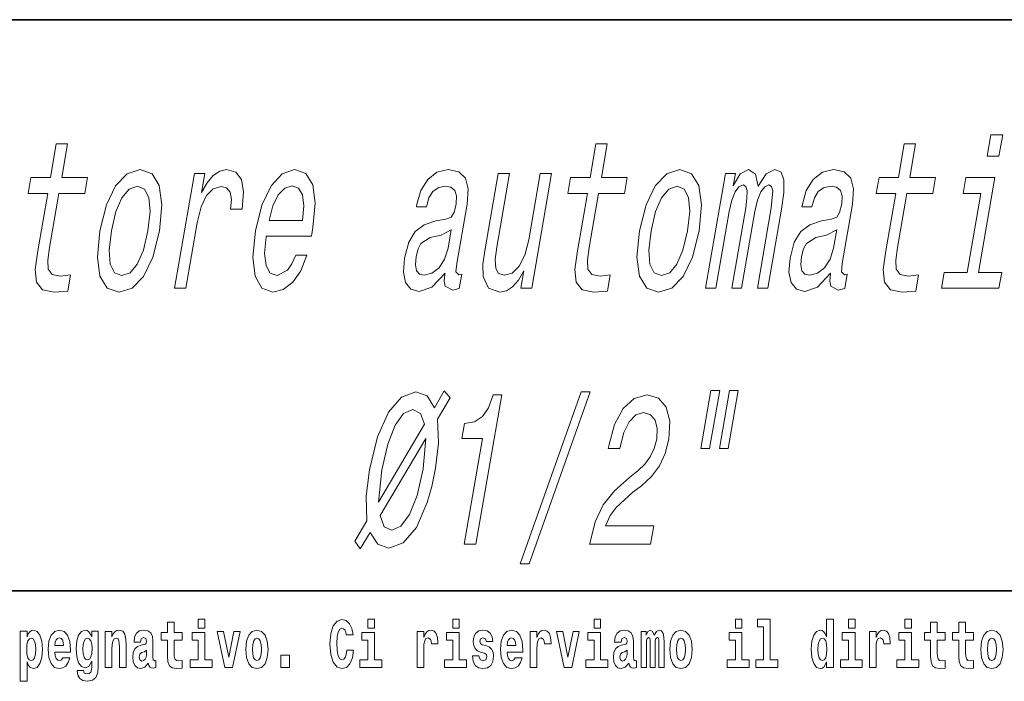
# Model space of a CAD drawing. Extents: x 0 to 210, y 0 to 297.
# Drawn here: x 97 to 120, y 16 to 32 of the extents above; entities that cross this region are included whole.
import ezdxf

# ---------------------------------------------------------------- set-up
doc = ezdxf.new("R2010")
doc.units = 0

msp = doc.modelspace()

# ---------------------------------------------------------------- linework, layer by layer
at = {"color": 7, "lineweight": 35}
for p, q in [((20, 31.5), (200, 31.5)), ((147.812393, 18), (71, 18))]:
    msp.add_line(p, q, dxfattribs=at)
at = {"color": 7, "lineweight": 13}
for points in [[(120.142899, 28.775742), (119.861481, 28.775742), (119.773911, 28.27142), (120.055321, 28.27142)], [(97.577583, 27.393898), (97.34201, 26.03727), (97.283974, 25.598509), (97.316154, 25.295916), (97.454956, 25.119402), (97.731911, 25.058884), (98.050987, 25.084101), (98.117546, 25.467384), (97.882324, 25.437126), (97.680534, 25.477472), (97.590469, 25.603552), (97.578835, 25.815369), (97.621429, 26.112919), (97.843872, 27.393898), (98.45208, 27.393898), (98.517761, 27.772141), (97.909546, 27.772141), (98.047043, 28.563927), (97.780762, 28.563927), (97.643265, 27.772141), (97.183327, 27.772141), (97.117645, 27.393898)], [(110.32888, 27.393898), (110.0933, 26.03727), (110.035271, 25.598509), (110.067451, 25.295916), (110.206253, 25.119402), (110.4832, 25.058884), (110.802277, 25.084101), (110.868835, 25.467384), (110.633614, 25.437126), (110.431831, 25.477472), (110.341766, 25.603552), (110.330132, 25.815369), (110.372726, 26.112919), (110.595161, 27.393898), (111.203369, 27.393898), (111.269058, 27.772141), (110.660843, 27.772141), (110.79834, 28.563927), (110.532051, 28.563927), (110.394562, 27.772141), (109.934616, 27.772141), (109.868935, 27.393898)], [(117.615334, 27.393898), (117.379761, 26.03727), (117.321716, 25.598509), (117.353905, 25.295916), (117.492706, 25.119402), (117.769661, 25.058884), (118.088737, 25.084101), (118.155289, 25.467384), (117.920067, 25.437126), (117.718285, 25.477472), (117.62822, 25.603552), (117.616585, 25.815369), (117.65918, 26.112919), (117.881615, 27.393898), (118.48983, 27.393898), (118.555511, 27.772141), (117.947296, 27.772141), (118.084793, 28.563927), (117.818512, 28.563927), (117.681015, 27.772141), (117.221069, 27.772141), (117.155396, 27.393898)], [(98.809334, 26.50629), (98.750908, 25.891016), (98.811279, 25.437126), (98.983131, 25.154705), (99.263031, 25.058884), (99.573189, 25.154705), (99.842255, 25.432083), (100.060257, 25.885973), (100.219421, 26.50629), (100.274818, 27.121563), (100.215317, 27.580498), (100.042587, 27.857876), (99.766586, 27.95874), (99.45253, 27.857876), (99.182602, 27.575455), (98.964584, 27.121563)], [(100.574776, 25.154705), (100.841057, 25.154705), (101.109909, 26.702976), (101.20195, 27.076176), (101.330063, 27.343466), (101.491226, 27.504848), (101.679398, 27.560326), (101.806404, 27.525023), (101.888748, 27.424158), (101.919495, 27.252687), (101.900391, 27.020699), (102.169693, 27.020699), (102.204315, 27.429201), (102.155258, 27.721708), (102.019485, 27.89822), (101.803047, 27.95874), (101.641716, 27.918394), (101.491058, 27.81753), (101.343277, 27.646059), (101.209183, 27.41407), (101.287125, 27.862919), (101.045052, 27.862919)], [(102.74234, 26.380209), (103.807465, 26.380209), (103.846397, 26.586981), (103.898697, 27.166952), (103.840866, 27.60067), (103.674591, 27.862919), (103.409821, 27.95874), (103.116943, 27.857876), (102.856087, 27.575455), (102.640228, 27.11652), (102.486725, 26.511333), (102.424393, 25.891016), (102.481743, 25.437126), (102.641487, 25.154705), (102.897186, 25.058884), (103.144592, 25.124445), (103.368027, 25.295916), (103.557541, 25.568251), (103.702293, 25.931362), (103.439034, 25.931362), (103.349533, 25.729633), (103.244591, 25.578337), (102.999657, 25.457298), (102.836807, 25.512774), (102.737343, 25.689287), (102.702538, 25.976751), (102.739708, 26.36508)], [(106.966339, 25.50773), (106.963707, 25.492601), (106.949066, 25.321131), (106.973434, 25.200094), (107.14743, 25.104273), (107.302704, 25.144619), (107.362259, 25.487558), (107.296082, 25.472429), (107.22274, 25.537991), (107.242645, 25.739719), (107.486099, 27.141737), (107.511963, 27.499805), (107.449844, 27.751966), (107.291534, 27.903263), (107.040939, 27.95874), (106.776253, 27.89822), (106.558868, 27.726751), (106.39444, 27.459459), (106.293808, 27.106434), (106.288551, 27.076176), (106.527596, 27.076176), (106.585564, 27.287991), (106.678406, 27.439287), (106.803101, 27.530066), (106.963554, 27.565369), (107.107445, 27.540152), (107.200218, 27.464504), (107.24099, 27.33338), (107.230652, 27.151823), (107.181763, 26.940008), (107.11496, 26.834101), (106.985161, 26.783669), (106.751205, 26.743322), (106.47522, 26.652544), (106.262611, 26.491161), (106.109894, 26.238998), (106.011795, 25.865801), (105.984261, 25.532948), (106.035156, 25.28583), (106.159302, 25.129488), (106.358459, 25.074013), (106.658264, 25.179922)], [(111.560623, 26.50629), (111.502197, 25.891016), (111.562576, 25.437126), (111.734428, 25.154705), (112.014328, 25.058884), (112.324486, 25.154705), (112.593544, 25.432083), (112.811554, 25.885973), (112.970711, 26.50629), (113.026108, 27.121563), (112.966614, 27.580498), (112.793884, 27.857876), (112.517883, 27.95874), (112.203827, 27.857876), (111.933899, 27.575455), (111.715881, 27.121563)], [(113.120308, 25.154705), (113.365402, 25.154705), (113.679794, 26.965223), (113.742218, 27.237558), (113.821762, 27.434244), (113.911499, 27.550238), (114.010162, 27.595627), (114.075775, 27.555281), (114.106674, 27.454416), (114.101105, 27.282948), (114.070786, 27.056002), (113.740623, 25.154705), (113.970596, 25.154705), (114.284988, 26.965223), (114.346535, 27.232515), (114.426071, 27.429201), (114.519714, 27.550238), (114.618378, 27.595627), (114.68399, 27.555281), (114.71489, 27.454416), (114.675964, 27.056002), (114.34581, 25.154705), (114.590912, 25.154705), (114.915817, 27.025742), (114.968117, 27.41407), (114.971375, 27.711622), (114.906067, 27.893177), (114.760101, 27.95874), (114.558014, 27.857876), (114.36499, 27.565369), (114.302948, 27.852833), (114.133736, 27.95874), (113.943741, 27.857876), (113.776688, 27.575455), (113.826607, 27.862919), (113.590584, 27.862919)], [(116.074402, 25.50773), (116.071777, 25.492601), (116.057129, 25.321131), (116.081497, 25.200094), (116.255493, 25.104273), (116.410774, 25.144619), (116.470322, 25.487558), (116.404152, 25.472429), (116.330811, 25.537991), (116.350708, 25.739719), (116.594162, 27.141737), (116.620041, 27.499805), (116.557922, 27.751966), (116.399612, 27.903263), (116.14901, 27.95874), (115.884323, 27.89822), (115.666939, 27.726751), (115.50251, 27.459459), (115.401871, 27.106434), (115.396622, 27.076176), (115.635666, 27.076176), (115.693634, 27.287991), (115.786469, 27.439287), (115.911163, 27.530066), (116.071625, 27.565369), (116.215515, 27.540152), (116.308289, 27.464504), (116.34906, 27.33338), (116.338715, 27.151823), (116.289825, 26.940008), (116.223022, 26.834101), (116.093231, 26.783669), (115.859283, 26.743322), (115.583282, 26.652544), (115.370682, 26.491161), (115.217957, 26.238998), (115.119873, 25.865801), (115.092331, 25.532948), (115.143219, 25.28583), (115.267365, 25.129488), (115.466522, 25.074013), (115.766327, 25.179922)], [(109.48439, 27.862919), (109.218102, 27.862919), (108.946625, 26.299519), (108.85331, 25.936405), (108.720016, 25.674158), (108.555824, 25.512774), (108.368538, 25.462341), (108.233322, 25.502687), (108.163567, 25.623726), (108.148033, 25.830498), (108.186722, 26.123005), (108.488853, 27.862919), (108.222572, 27.862919), (107.913429, 26.082659), (107.860329, 25.72459), (107.866158, 25.42704), (107.99437, 25.154705), (108.25914, 25.058884), (108.416565, 25.094187), (108.562447, 25.184965), (108.701553, 25.341305), (108.831741, 25.568251), (108.759933, 25.154705), (109.014114, 25.154705)], [(119.569839, 25.527905), (119.959549, 27.772141), (119.275681, 27.772141), (119.210007, 27.393898), (119.627579, 27.393898), (119.303558, 25.527905), (118.758881, 25.527905), (118.694077, 25.154705), (120.055756, 25.154705), (120.12056, 25.527905)], [(99.082542, 26.511333), (99.188591, 26.965223), (99.330246, 27.293034), (99.501442, 27.494762), (99.69828, 27.565369), (99.867577, 27.494762), (99.969589, 27.298077), (99.996521, 26.965223), (99.94796, 26.511333), (99.838013, 26.052399), (99.69548, 25.719547), (99.524284, 25.517817), (99.331345, 25.452255), (99.158142, 25.517817), (99.057007, 25.719547), (99.030083, 26.052399)], [(102.807144, 26.753408), (102.900848, 27.101391), (103.027222, 27.358595), (103.178429, 27.514935), (103.351463, 27.570412), (103.502205, 27.514935), (103.599121, 27.358595), (103.630104, 27.101391), (103.596909, 26.753408)], [(111.833839, 26.511333), (111.939888, 26.965223), (112.081535, 27.293034), (112.252731, 27.494762), (112.449577, 27.565369), (112.618866, 27.494762), (112.720886, 27.298077), (112.74781, 26.965223), (112.699257, 26.511333), (112.589302, 26.052399), (112.446777, 25.719547), (112.275574, 25.517817), (112.082642, 25.452255), (111.909439, 25.517817), (111.808304, 25.719547), (111.78138, 26.052399)], [(107.039413, 26.102833), (106.957565, 25.840584), (106.825706, 25.638855), (106.657692, 25.50773), (106.471283, 25.462341), (106.360672, 25.487558), (106.292984, 25.568251), (106.266068, 25.709459), (106.285088, 25.906145), (106.327843, 26.082659), (106.398148, 26.20874), (106.616333, 26.349951), (106.871941, 26.410469), (107.113853, 26.531506)], [(116.147484, 26.102833), (116.065628, 25.840584), (115.933777, 25.638855), (115.765762, 25.50773), (115.579346, 25.462341), (115.468735, 25.487558), (115.401047, 25.568251), (115.37413, 25.709459), (115.393158, 25.906145), (115.435913, 26.082659), (115.506226, 26.20874), (115.724403, 26.349951), (115.980011, 26.410469), (116.221924, 26.531506)], [(104.964294, 18.996925), (105.194252, 19.380211), (105.37606, 19.102833), (105.63868, 19.012054), (105.980446, 19.133093), (106.288605, 19.496204), (106.545387, 20.086262), (106.653435, 20.464504), (106.743881, 20.898222), (106.813927, 21.493322), (106.787949, 22.058165), (107.084312, 22.562487), (106.946785, 22.728912), (106.717232, 22.330498), (106.547531, 22.607876), (106.279732, 22.703697), (105.934059, 22.577616), (105.627655, 22.22459), (105.37262, 21.644619), (105.181541, 20.857876), (105.101059, 20.237558), (105.120506, 19.652544), (104.838478, 19.17848)], [(107.42247, 19.107876), (107.69783, 19.107876), (108.309975, 22.633091), (108.10421, 22.633091), (107.996323, 22.325455), (107.851486, 22.118683), (107.66404, 21.997646), (107.427063, 21.9573), (107.364883, 21.59923), (107.855087, 21.59923)], [(108.745056, 18.638855), (108.95385, 18.638855), (110.391975, 22.703697), (110.180161, 22.703697)], [(110.381836, 19.107876), (111.825211, 19.107876), (111.90052, 19.541594), (110.759743, 19.541594), (110.864449, 19.778625), (111.007538, 19.975311), (111.405594, 20.33338), (111.610397, 20.484676), (111.847763, 20.701536), (112.033768, 20.953697), (112.167137, 21.251247), (112.256073, 21.589144), (112.278198, 22.012775), (112.193779, 22.345629), (112.012688, 22.557444), (111.744415, 22.633091), (111.439034, 22.547358), (111.176987, 22.310326), (110.969086, 21.932083), (110.833969, 21.432804), (110.821709, 21.362198), (111.097069, 21.362198), (111.104073, 21.402544), (111.190857, 21.745483), (111.316345, 21.997646), (111.474487, 22.159029), (111.656601, 22.214504), (111.823341, 22.164072), (111.931564, 22.037991), (111.98214, 21.841305), (111.969482, 21.594187), (111.90802, 21.362198), (111.816376, 21.165512), (111.689766, 20.994043), (111.530357, 20.842747), (111.323799, 20.681362), (110.972961, 20.368683), (110.706375, 20.03583), (110.512253, 19.632372), (110.38446, 19.123005)], [(113.250687, 22.733957), (113.012489, 21.362198), (113.218254, 21.362198), (113.456451, 22.733957)], [(113.689453, 22.733957), (113.451248, 21.362198), (113.653984, 21.362198), (113.892189, 22.733957)], [(106.479469, 21.937126), (105.398163, 20.101391), (105.472031, 20.857876), (105.611282, 21.468105), (105.789078, 21.916954), (105.987663, 22.189287), (106.207039, 22.285109), (106.384941, 22.194332)], [(105.43074, 19.783669), (106.515472, 21.604273), (106.45076, 20.883091), (106.305855, 20.257732), (106.127182, 19.803841), (105.924698, 19.526464), (105.712242, 19.435686), (105.529572, 19.516376)], [(100.752785, 17.016113), (100.563057, 17.016113), (100.563057, 17.264961), (100.406616, 17.264961), (100.406616, 17.016113), (100.257942, 17.016113), (100.257942, 16.838593), (100.406616, 16.838593), (100.406616, 16.459774), (100.416603, 16.323462), (100.452103, 16.231531), (100.519791, 16.180811), (100.626297, 16.163376), (100.752785, 16.171301), (100.752785, 16.351992), (100.679558, 16.345652), (100.619644, 16.358332), (100.584137, 16.396374), (100.567497, 16.458189), (100.563057, 16.540609), (100.563057, 16.838593), (100.752785, 16.838593)], [(101.135567, 17.331532), (101.135567, 17.115969), (101.292007, 17.115969), (101.292007, 17.331532)], [(104.643845, 16.602425), (104.630524, 16.500984), (104.607224, 16.428074), (104.573944, 16.383692), (104.532883, 16.369427), (104.478523, 16.393204), (104.44191, 16.467699), (104.419724, 16.59133), (104.413055, 16.764095), (104.419724, 16.917843), (104.443016, 17.028793), (104.47963, 17.095364), (104.53067, 17.117554), (104.567284, 17.106459), (104.597244, 17.077929), (104.619431, 17.028793), (104.63385, 16.962223), (104.793625, 16.962223), (104.763664, 17.111214), (104.707077, 17.225336), (104.627197, 17.298246), (104.531784, 17.323606), (104.414169, 17.283981), (104.324295, 17.173031), (104.266602, 16.990753), (104.246635, 16.74349), (104.266602, 16.494644), (104.324295, 16.312366), (104.414169, 16.201416), (104.531784, 16.163376), (104.636078, 16.193491), (104.719284, 16.279081), (104.776978, 16.416979), (104.805832, 16.602425)], [(105.14312, 17.331532), (105.14312, 17.115969), (105.299561, 17.115969), (105.299561, 17.331532)], [(107.146896, 17.331532), (107.146896, 17.115969), (107.303345, 17.115969), (107.303345, 17.331532)], [(110.486534, 17.331532), (110.486534, 17.115969), (110.642975, 17.115969), (110.642975, 17.331532)], [(113.826172, 17.331532), (113.826172, 17.115969), (113.982605, 17.115969), (113.982605, 17.331532)], [(114.349854, 17.154009), (114.494095, 17.154009), (114.494095, 16.369427), (114.311028, 16.369427), (114.311028, 16.193491), (114.828056, 16.193491), (114.828056, 16.369427), (114.650536, 16.369427), (114.650536, 17.331532), (114.349854, 17.331532)], [(115.983063, 16.325047), (115.983063, 16.193491), (116.141724, 16.193491), (116.141724, 17.331532), (115.983063, 17.331532), (115.983063, 16.914673), (115.950882, 16.985998), (115.915382, 17.036718), (115.875443, 17.065248), (115.828842, 17.074759), (115.744522, 17.043058), (115.677948, 16.954298), (115.634674, 16.811647), (115.619141, 16.61986), (115.634674, 16.426489), (115.677948, 16.282251), (115.744522, 16.193491), (115.828842, 16.163376), (115.876549, 16.172886), (115.916489, 16.201416), (115.950882, 16.252136)], [(116.497879, 17.331532), (116.497879, 17.115969), (116.654312, 17.115969), (116.654312, 17.331532)], [(117.833725, 17.331532), (117.833725, 17.115969), (117.990173, 17.115969), (117.990173, 17.331532)], [(118.786804, 17.016113), (118.597076, 17.016113), (118.597076, 17.264961), (118.440628, 17.264961), (118.440628, 17.016113), (118.291962, 17.016113), (118.291962, 16.838593), (118.440628, 16.838593), (118.440628, 16.459774), (118.450623, 16.323462), (118.486122, 16.231531), (118.553802, 16.180811), (118.660316, 16.163376), (118.786804, 16.171301), (118.786804, 16.351992), (118.713577, 16.345652), (118.653656, 16.358332), (118.618156, 16.396374), (118.601517, 16.458189), (118.597076, 16.540609), (118.597076, 16.838593), (118.786804, 16.838593)], [(119.454727, 17.016113), (119.264999, 17.016113), (119.264999, 17.264961), (119.108559, 17.264961), (119.108559, 17.016113), (118.959885, 17.016113), (118.959885, 16.838593), (119.108559, 16.838593), (119.108559, 16.459774), (119.118546, 16.323462), (119.154053, 16.231531), (119.221725, 16.180811), (119.328247, 16.163376), (119.454727, 16.171301), (119.454727, 16.351992), (119.3815, 16.345652), (119.321587, 16.358332), (119.286087, 16.396374), (119.26944, 16.458189), (119.264999, 16.540609), (119.264999, 16.838593), (119.454727, 16.838593)], [(96.930527, 17.046228), (96.930527, 15.863808), (97.089188, 15.863808), (97.089188, 16.325047), (97.120247, 16.252136), (97.154648, 16.201416), (97.243408, 16.163376), (97.326614, 16.193491), (97.393188, 16.282251), (97.436462, 16.426489), (97.453102, 16.61986), (97.436462, 16.811647), (97.393188, 16.954298), (97.326614, 17.043058), (97.243408, 17.074759), (97.194588, 17.065248), (97.154648, 17.036718), (97.120247, 16.985998), (97.089188, 16.914673), (97.089188, 17.046228)], [(97.936844, 16.421734), (97.903564, 16.367842), (97.85585, 16.348822), (97.81369, 16.361502), (97.780411, 16.399544), (97.755997, 16.462944), (97.744904, 16.550119), (98.116592, 16.550119), (98.117699, 16.60718), (98.099945, 16.808477), (98.047798, 16.955883), (97.964584, 17.044643), (97.851418, 17.074759), (97.74379, 17.043058), (97.660583, 16.954298), (97.607323, 16.810062), (97.589569, 16.61986), (97.607323, 16.426489), (97.660583, 16.282251), (97.741577, 16.193491), (97.848083, 16.163376), (97.936844, 16.179226), (98.007858, 16.225191), (98.062225, 16.304441), (98.103271, 16.421734)], [(98.620308, 16.203001), (98.613647, 16.131676), (98.593674, 16.07937), (98.558174, 16.049255), (98.504913, 16.03816), (98.441673, 16.058765), (98.420593, 16.115826), (98.271919, 16.115826), (98.271919, 16.112656), (98.287453, 16.008045), (98.334053, 15.930379), (98.41172, 15.882828), (98.519341, 15.865393), (98.636948, 15.889168), (98.715729, 15.955739), (98.758995, 16.071445), (98.773422, 16.231531), (98.773422, 17.046228), (98.620308, 17.046228), (98.620308, 16.921013), (98.550407, 17.036718), (98.509354, 17.065248), (98.460541, 17.074759), (98.376213, 17.043058), (98.309647, 16.955883), (98.266373, 16.817987), (98.250839, 16.637295), (98.266373, 16.443924), (98.309647, 16.301271), (98.376213, 16.212511), (98.460541, 16.182396), (98.547081, 16.217266), (98.582581, 16.266401), (98.620308, 16.339312)], [(98.937622, 17.044643), (98.937622, 16.193491), (99.096283, 16.193491), (99.096283, 16.61669), (99.100723, 16.732395), (99.117371, 16.814817), (99.149544, 16.863953), (99.199471, 16.881388), (99.240524, 16.865538), (99.262711, 16.824327), (99.270477, 16.75617), (99.272697, 16.66741), (99.272697, 16.193491), (99.431358, 16.193491), (99.431358, 16.710205), (99.425812, 16.862368), (99.403618, 16.976488), (99.352585, 17.047813), (99.261604, 17.073174), (99.208344, 17.063663), (99.163971, 17.035133), (99.12735, 16.985998), (99.096283, 16.914673), (99.096283, 17.044643)], [(99.76976, 16.787872), (99.787506, 16.870293), (99.844093, 16.898823), (99.89624, 16.876633), (99.913994, 16.813232), (99.907333, 16.764095), (99.885147, 16.74032), (99.845207, 16.73081), (99.783073, 16.7213), (99.698746, 16.6896), (99.637726, 16.630955), (99.601112, 16.546949), (99.588913, 16.437584), (99.601112, 16.323462), (99.637726, 16.236286), (99.696533, 16.183981), (99.776413, 16.163376), (99.871834, 16.196661), (99.955048, 16.296516), (99.967255, 16.239456), (99.990555, 16.201416), (100.023834, 16.182396), (100.071548, 16.174471), (100.134789, 16.187151), (100.134789, 16.351992), (100.108162, 16.347237), (100.072655, 16.367842), (100.065994, 16.432829), (100.065994, 16.810062), (100.052681, 16.925768), (100.012741, 17.008188), (99.942841, 17.057323), (99.844093, 17.074759), (99.74868, 17.054153), (99.677673, 16.998678), (99.632179, 16.911503), (99.617752, 16.800552), (99.617752, 16.787872)], [(101.462875, 16.369427), (101.292007, 16.369427), (101.292007, 17.016113), (100.991333, 17.016113), (100.991333, 16.838593), (101.135567, 16.838593), (101.135567, 16.369427), (100.945839, 16.369427), (100.945839, 16.193491), (101.462875, 16.193491)], [(101.584915, 17.044643), (101.76355, 16.193491), (101.946617, 16.193491), (102.123032, 17.044643), (101.975464, 17.044643), (101.85675, 16.432829), (101.733589, 17.044643)], [(102.258392, 16.618275), (102.276138, 16.423319), (102.328293, 16.280666), (102.411499, 16.193491), (102.522453, 16.163376), (102.632294, 16.193491), (102.715508, 16.280666), (102.767654, 16.423319), (102.786514, 16.618275), (102.767654, 16.811647), (102.715508, 16.955883), (102.63118, 17.043058), (102.521347, 17.074759), (102.411499, 17.043058), (102.328293, 16.955883), (102.276138, 16.811647)], [(105.470428, 16.369427), (105.299561, 16.369427), (105.299561, 17.016113), (104.998886, 17.016113), (104.998886, 16.838593), (105.14312, 16.838593), (105.14312, 16.369427), (104.9534, 16.369427), (104.9534, 16.193491), (105.470428, 16.193491)], [(106.305893, 17.044643), (106.305893, 16.193491), (106.46566, 16.193491), (106.46566, 16.6262), (106.468987, 16.74032), (106.485626, 16.822742), (106.516693, 16.873463), (106.567734, 16.890898), (106.624321, 16.854443), (106.639854, 16.811647), (106.645401, 16.753), (106.645401, 16.748245), (106.799622, 16.748245), (106.799622, 16.76251), (106.789635, 16.898823), (106.760788, 16.995508), (106.710861, 17.052568), (106.638748, 17.073174), (106.581047, 17.062078), (106.534454, 17.030378), (106.495621, 16.976488), (106.46566, 16.900408), (106.46566, 17.044643)], [(107.474205, 16.369427), (107.303345, 16.369427), (107.303345, 17.016113), (107.002663, 17.016113), (107.002663, 16.838593), (107.146896, 16.838593), (107.146896, 16.369427), (106.957176, 16.369427), (106.957176, 16.193491), (107.474205, 16.193491)], [(107.899155, 16.531099), (107.942421, 16.500984), (107.957954, 16.443924), (107.933548, 16.374182), (107.862534, 16.347237), (107.794861, 16.378937), (107.768227, 16.467699), (107.61734, 16.467699), (107.632866, 16.337727), (107.680573, 16.241041), (107.757133, 16.183981), (107.861427, 16.163376), (107.969048, 16.183981), (108.047821, 16.241041), (108.096642, 16.332972), (108.113281, 16.456604), (108.101082, 16.551704), (108.067795, 16.624615), (108.011215, 16.67692), (107.931328, 16.70862), (107.844788, 16.729225), (107.803734, 16.75617), (107.7882, 16.813232), (107.80706, 16.868708), (107.859207, 16.892483), (107.920227, 16.867123), (107.944641, 16.805307), (108.096642, 16.805307), (108.096642, 16.808477), (108.080002, 16.916258), (108.033401, 17.000263), (107.959061, 17.054153), (107.861427, 17.073174), (107.763794, 17.054153), (107.69278, 16.998678), (107.648399, 16.913088), (107.633972, 16.802137), (107.645073, 16.710205), (107.67836, 16.637295), (107.731613, 16.58499), (107.80484, 16.554874)], [(108.623657, 16.421734), (108.590378, 16.367842), (108.542664, 16.348822), (108.500504, 16.361502), (108.467224, 16.399544), (108.44281, 16.462944), (108.431717, 16.550119), (108.803406, 16.550119), (108.804512, 16.60718), (108.786758, 16.808477), (108.734612, 16.955883), (108.651398, 17.044643), (108.538231, 17.074759), (108.430603, 17.043058), (108.347397, 16.954298), (108.294136, 16.810062), (108.276382, 16.61986), (108.294136, 16.426489), (108.347397, 16.282251), (108.428391, 16.193491), (108.534897, 16.163376), (108.623657, 16.179226), (108.694672, 16.225191), (108.749039, 16.304441), (108.790085, 16.421734)], [(108.9776, 17.044643), (108.9776, 16.193491), (109.137367, 16.193491), (109.137367, 16.6262), (109.140694, 16.74032), (109.157333, 16.822742), (109.1884, 16.873463), (109.239441, 16.890898), (109.296028, 16.854443), (109.311562, 16.811647), (109.317108, 16.753), (109.317108, 16.748245), (109.471329, 16.748245), (109.471329, 16.76251), (109.461342, 16.898823), (109.432495, 16.995508), (109.382568, 17.052568), (109.310455, 17.073174), (109.252754, 17.062078), (109.206161, 17.030378), (109.167328, 16.976488), (109.137367, 16.900408), (109.137367, 17.044643)], [(109.600037, 17.044643), (109.778664, 16.193491), (109.961731, 16.193491), (110.138145, 17.044643), (109.990585, 17.044643), (109.871864, 16.432829), (109.748703, 17.044643)], [(110.813843, 16.369427), (110.642975, 16.369427), (110.642975, 17.016113), (110.3423, 17.016113), (110.3423, 16.838593), (110.486534, 16.838593), (110.486534, 16.369427), (110.296814, 16.369427), (110.296814, 16.193491), (110.813843, 16.193491)], [(111.124504, 16.787872), (111.142258, 16.870293), (111.198837, 16.898823), (111.250992, 16.876633), (111.268738, 16.813232), (111.262085, 16.764095), (111.239899, 16.74032), (111.199951, 16.73081), (111.137817, 16.7213), (111.053497, 16.6896), (110.992477, 16.630955), (110.955856, 16.546949), (110.943649, 16.437584), (110.955856, 16.323462), (110.992477, 16.236286), (111.051277, 16.183981), (111.131165, 16.163376), (111.226578, 16.196661), (111.309792, 16.296516), (111.321999, 16.239456), (111.345299, 16.201416), (111.378586, 16.182396), (111.426292, 16.174471), (111.489532, 16.187151), (111.489532, 16.351992), (111.462906, 16.347237), (111.427399, 16.367842), (111.420746, 16.432829), (111.420746, 16.810062), (111.407425, 16.925768), (111.367493, 17.008188), (111.297592, 17.057323), (111.198837, 17.074759), (111.103424, 17.054153), (111.03241, 16.998678), (110.986923, 16.911503), (110.972504, 16.800552), (110.972504, 16.787872)], [(112.017662, 16.824327), (112.017662, 16.193491), (112.14415, 16.193491), (112.14415, 16.781532), (112.138596, 16.905163), (112.12085, 16.997093), (112.084229, 17.054153), (112.023209, 17.074759), (111.959969, 17.043058), (111.907822, 16.951128), (111.872314, 17.041473), (111.811295, 17.074759), (111.755814, 17.043058), (111.71698, 16.954298), (111.71698, 17.044643), (111.602707, 17.044643), (111.602707, 16.193491), (111.728081, 16.193491), (111.728081, 16.817987), (111.74028, 16.875048), (111.775787, 16.895653), (111.802414, 16.879803), (111.811295, 16.835423), (111.811295, 16.193491), (111.935562, 16.193491), (111.935562, 16.817987), (111.947762, 16.875048), (111.983269, 16.895653), (112.008789, 16.879803), (112.017662, 16.835423)], [(112.27729, 16.618275), (112.295044, 16.423319), (112.347183, 16.280666), (112.430405, 16.193491), (112.541351, 16.163376), (112.651199, 16.193491), (112.734406, 16.280666), (112.786552, 16.423319), (112.80542, 16.618275), (112.786552, 16.811647), (112.734406, 16.955883), (112.650085, 17.043058), (112.540237, 17.074759), (112.430405, 17.043058), (112.347183, 16.955883), (112.295044, 16.811647)], [(114.153473, 16.369427), (113.982605, 16.369427), (113.982605, 17.016113), (113.681931, 17.016113), (113.681931, 16.838593), (113.826172, 16.838593), (113.826172, 16.369427), (113.636444, 16.369427), (113.636444, 16.193491), (114.153473, 16.193491)], [(116.82518, 16.369427), (116.654312, 16.369427), (116.654312, 17.016113), (116.353638, 17.016113), (116.353638, 16.838593), (116.497879, 16.838593), (116.497879, 16.369427), (116.308151, 16.369427), (116.308151, 16.193491), (116.82518, 16.193491)], [(116.992722, 17.044643), (116.992722, 16.193491), (117.152489, 16.193491), (117.152489, 16.6262), (117.155815, 16.74032), (117.172455, 16.822742), (117.203522, 16.873463), (117.254562, 16.890898), (117.31115, 16.854443), (117.326683, 16.811647), (117.33223, 16.753), (117.33223, 16.748245), (117.48645, 16.748245), (117.48645, 16.76251), (117.476463, 16.898823), (117.447617, 16.995508), (117.39769, 17.052568), (117.325577, 17.073174), (117.267876, 17.062078), (117.221283, 17.030378), (117.182449, 16.976488), (117.152489, 16.900408), (117.152489, 17.044643)], [(118.161034, 16.369427), (117.990173, 16.369427), (117.990173, 17.016113), (117.689491, 17.016113), (117.689491, 16.838593), (117.833725, 16.838593), (117.833725, 16.369427), (117.644005, 16.369427), (117.644005, 16.193491), (118.161034, 16.193491)], [(119.624481, 16.618275), (119.642235, 16.423319), (119.694382, 16.280666), (119.777596, 16.193491), (119.88855, 16.163376), (119.99839, 16.193491), (120.081604, 16.280666), (120.133743, 16.423319), (120.152611, 16.618275), (120.133743, 16.811647), (120.081604, 16.955883), (119.997284, 17.043058), (119.887436, 17.074759), (119.777596, 17.043058), (119.694382, 16.955883), (119.642235, 16.811647)], [(97.190147, 16.884558), (97.232307, 16.867123), (97.265594, 16.816402), (97.286674, 16.73398), (97.294441, 16.61986), (97.286674, 16.504154), (97.265594, 16.420149), (97.232307, 16.369427), (97.190147, 16.353577), (97.143547, 16.369427), (97.109154, 16.421734), (97.088074, 16.507324), (97.081421, 16.6262), (97.088074, 16.73715), (97.11026, 16.817987), (97.144661, 16.867123)], [(97.954605, 16.713375), (97.74823, 16.713375), (97.757111, 16.786285), (97.780411, 16.841763), (97.812584, 16.876633), (97.851418, 16.889313), (97.892471, 16.876633), (97.924644, 16.843348), (97.944611, 16.787872)], [(98.51712, 16.371012), (98.473854, 16.386862), (98.439453, 16.434414), (98.417267, 16.512079), (98.4095, 16.61986), (98.417267, 16.73398), (98.438347, 16.816402), (98.47274, 16.867123), (98.51712, 16.884558), (98.561501, 16.867123), (98.597008, 16.817987), (98.618088, 16.74032), (98.626968, 16.637295), (98.619202, 16.521589), (98.597008, 16.439169), (98.562614, 16.386862)], [(102.522453, 16.886143), (102.566833, 16.868708), (102.600121, 16.817987), (102.620087, 16.73398), (102.627853, 16.61986), (102.620087, 16.504154), (102.600121, 16.420149), (102.566833, 16.369427), (102.522453, 16.353577), (102.476959, 16.369427), (102.44368, 16.421734), (102.423706, 16.507324), (102.417053, 16.6262), (102.423706, 16.73715), (102.444786, 16.817987), (102.478073, 16.868708)], [(108.641418, 16.713375), (108.435043, 16.713375), (108.443924, 16.786285), (108.467224, 16.841763), (108.499397, 16.876633), (108.538231, 16.889313), (108.579285, 16.876633), (108.611458, 16.843348), (108.631424, 16.787872)], [(112.541351, 16.886143), (112.585732, 16.868708), (112.619019, 16.817987), (112.638992, 16.73398), (112.646759, 16.61986), (112.638992, 16.504154), (112.619019, 16.420149), (112.585732, 16.369427), (112.541351, 16.353577), (112.495865, 16.369427), (112.462578, 16.421734), (112.442604, 16.507324), (112.435944, 16.6262), (112.442604, 16.73715), (112.463684, 16.817987), (112.496971, 16.868708)], [(115.882095, 16.884558), (115.927582, 16.867123), (115.960876, 16.817987), (115.983063, 16.73398), (115.990829, 16.61986), (115.983063, 16.504154), (115.960876, 16.420149), (115.926476, 16.369427), (115.882095, 16.353577), (115.838821, 16.369427), (115.805542, 16.420149), (115.784454, 16.504154), (115.777802, 16.61986), (115.784454, 16.73398), (115.805542, 16.816402), (115.838821, 16.867123)], [(119.88855, 16.886143), (119.932922, 16.868708), (119.966217, 16.817987), (119.986183, 16.73398), (119.99395, 16.61986), (119.986183, 16.504154), (119.966217, 16.420149), (119.932922, 16.369427), (119.88855, 16.353577), (119.843056, 16.369427), (119.809769, 16.421734), (119.789803, 16.507324), (119.783142, 16.6262), (119.789803, 16.73715), (119.810883, 16.817987), (119.844162, 16.868708)], [(99.911774, 16.497814), (99.902901, 16.432829), (99.879601, 16.383692), (99.845207, 16.351992), (99.804153, 16.342482), (99.758667, 16.369427), (99.74202, 16.439169), (99.755333, 16.507324), (99.795273, 16.543779), (99.862961, 16.562799), (99.911774, 16.596085)], [(111.266525, 16.497814), (111.257645, 16.432829), (111.234344, 16.383692), (111.199951, 16.351992), (111.158905, 16.342482), (111.113411, 16.369427), (111.096771, 16.439169), (111.110077, 16.507324), (111.150024, 16.543779), (111.217705, 16.562799), (111.266525, 16.596085)], [(103.088303, 16.485134), (103.088303, 16.193491), (103.29245, 16.193491), (103.29245, 16.485134)]]:
    msp.add_lwpolyline(points, close=True, dxfattribs=at)

doc.saveas('drawing.dxf')
